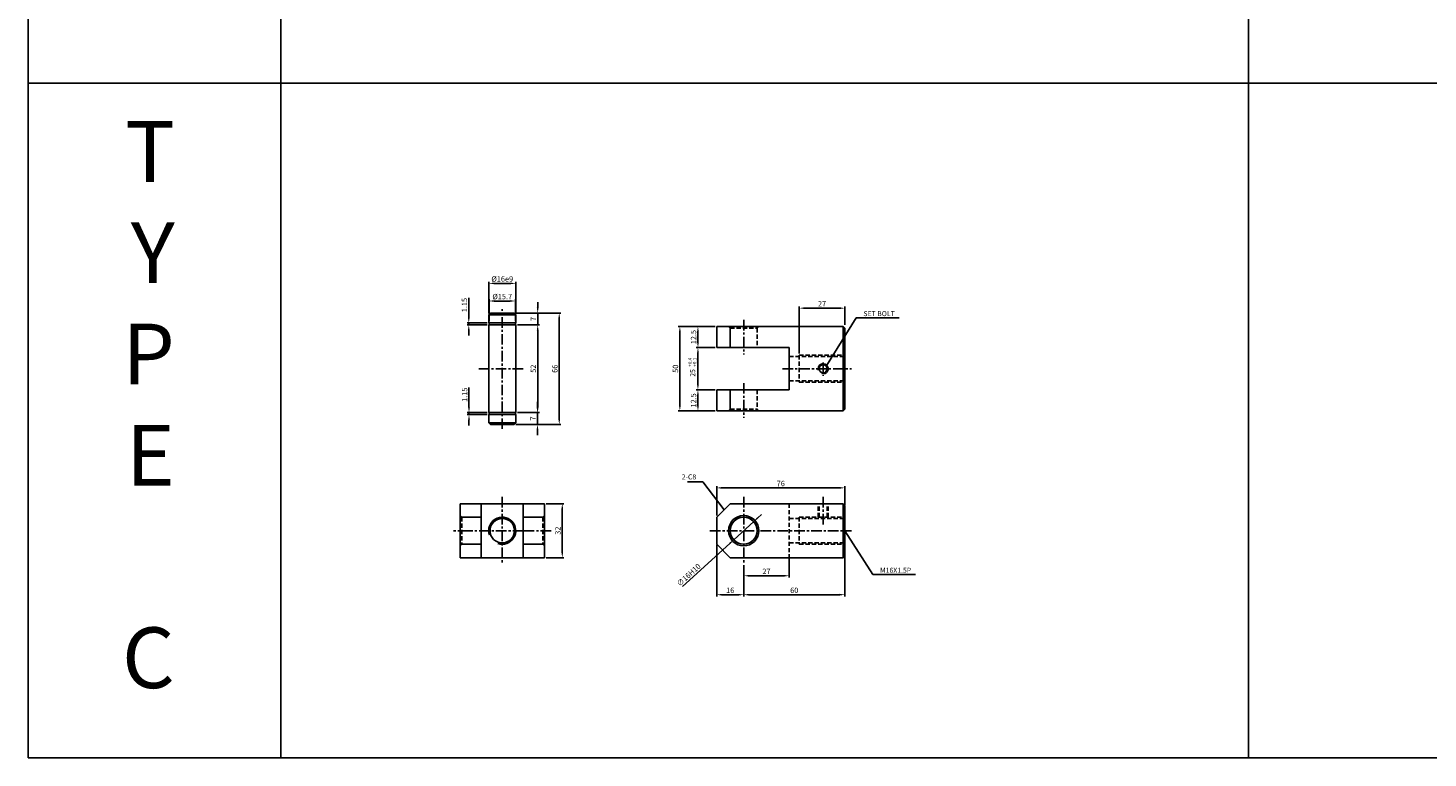
# Model space of a CAD drawing. Extents: x -98 to 8218, y -10171 to 803.
# Drawn here: x 2 to 832, y -5018 to -4586 of the extents above; entities that cross this region are included whole.
import ezdxf

# ---------------------------------------------------------------- set-up
doc = ezdxf.new("R2010")
doc.units = 0
doc.header["$LTSCALE"] = 5
doc.header["$MEASUREMENT"] = 0
doc.header["$PDMODE"] = 34
doc.linetypes.add('CENTER', pattern=[2, 1.25, -0.25, 0.25, -0.25])
doc.linetypes.add('HIDDENX2', pattern=[0.75, 0.5, -0.25])
doc.layers.get('0').update_dxf_attribs({"linetype": 'CONTINUOUS'})
doc.layers.get('Defpoints').update_dxf_attribs({"linetype": 'CONTINUOUS'})
for name, color, linetype in [('HID', 2, 'HIDDENX2'), ('ML', 3, 'CONTINUOUS'), ('외형선', 140, 'CONTINUOUS'), ('테두리', 7, 'CONTINUOUS')]:
    doc.layers.add(name, color=color, linetype=linetype)
doc.styles.add('GHS', font='romans', dxfattribs={"bigfont": 'ghs'})
doc.styles.add('치수', font='romans.shx', dxfattribs={"width": 0.7, "oblique": 10, "bigfont": 'fhg.shx'})
doc.dimstyles.new('NKPT', dxfattribs={"dimtxt": 3.2, "dimasz": 3.2, "dimexe": 1, "dimexo": 1, "dimgap": 1, "dimtad": 1, "dimdsep": 46, "dimtxsty": '치수', "dimcen": 0, "dimclrd": 256, "dimclre": 256, "dimclrt": 2, "dimaunit": 1, "dimazin": 2, "dimtm": 1e-09, "dimtfac": 0.7, "dimtmove": 0, "dimatfit": 3, "dimfxl": 0, "dimtolj": 1, "dimarcsym": 0})

# ---------------------------------------------------------------- blocks, each defined once
blk = doc.blocks.new('*D488')
at = {"layer": 'Defpoints', "color": 0}
for p in [(486.3, -4751.77), (486.3, -4762.66), (459.3, -4779.66)]:
    blk.add_point(p, dxfattribs=at)
at = {"layer": 'ML', "lineweight": -2}
for p, q in [((459.3, -4778.66), (459.3, -4750.77)), ((462.5, -4751.77), (483.1, -4751.77)), ((486.3, -4761.66), (486.3, -4750.77))]:
    blk.add_line(p, q, dxfattribs=at)
at = {"layer": 'ML'}
for points in [[(462.5, -4751.23), (462.5, -4752.3), (459.3, -4751.77)], [(483.1, -4751.23), (483.1, -4752.3), (486.3, -4751.77)]]:
    blk.add_solid(points, dxfattribs=at)
at = {"layer": 'ML', "color": 2, "insert": (472.8, -4749.17), "char_height": 3.2, "attachment_point": 5, "style": '치수'}
blk.add_mtext('\\A1;27', dxfattribs=at)
blk = doc.blocks.new('*D489')
at = {"layer": 'Defpoints', "color": 0}
for p in [(410.3, -4762.66), (399.16, -4775.16), (410.3, -4775.16)]:
    blk.add_point(p, dxfattribs=at)
at = {"layer": 'ML', "lineweight": -2}
for p, q in [((409.3, -4762.66), (398.16, -4762.66)), ((399.16, -4765.86), (399.16, -4771.96)), ((409.3, -4775.16), (398.16, -4775.16))]:
    blk.add_line(p, q, dxfattribs=at)
at = {"layer": 'ML'}
for points in [[(398.62, -4765.86), (399.69, -4765.86), (399.16, -4762.66)], [(398.62, -4771.96), (399.69, -4771.96), (399.16, -4775.16)]]:
    blk.add_solid(points, dxfattribs=at)
at = {"layer": 'ML', "color": 2, "insert": (396.56, -4768.91), "char_height": 3.2, "attachment_point": 5, "rotation": 90, "style": '치수'}
blk.add_mtext('\\A1;12.5', dxfattribs=at)
blk = doc.blocks.new('*D490')
at = {"layer": 'Defpoints', "color": 0}
for p in [(410.3, -4800.16), (399.16, -4812.66), (410.3, -4812.66)]:
    blk.add_point(p, dxfattribs=at)
at = {"layer": 'ML', "lineweight": -2}
for p, q in [((409.3, -4800.16), (398.16, -4800.16)), ((399.16, -4803.36), (399.16, -4809.46)), ((409.3, -4812.66), (398.16, -4812.66))]:
    blk.add_line(p, q, dxfattribs=at)
at = {"layer": 'ML'}
for points in [[(398.62, -4803.36), (399.69, -4803.36), (399.16, -4800.16)], [(398.62, -4809.46), (399.69, -4809.46), (399.16, -4812.66)]]:
    blk.add_solid(points, dxfattribs=at)
at = {"layer": 'ML', "color": 2, "insert": (396.56, -4806.41), "char_height": 3.2, "attachment_point": 5, "rotation": 90, "style": '치수'}
blk.add_mtext('\\A1;12.5', dxfattribs=at)
blk = doc.blocks.new('*D491')
at = {"layer": 'Defpoints', "color": 0}
for p in [(399.16, -4762.66), (388.44, -4812.66), (399.16, -4812.66)]:
    blk.add_point(p, dxfattribs=at)
at = {"layer": 'ML', "lineweight": -2}
for p, q in [((398.16, -4762.66), (387.44, -4762.66)), ((388.44, -4765.86), (388.44, -4809.46)), ((398.16, -4812.66), (387.44, -4812.66))]:
    blk.add_line(p, q, dxfattribs=at)
at = {"layer": 'ML'}
for points in [[(387.9, -4765.86), (388.97, -4765.86), (388.44, -4762.66)], [(387.9, -4809.46), (388.97, -4809.46), (388.44, -4812.66)]]:
    blk.add_solid(points, dxfattribs=at)
at = {"layer": 'ML', "color": 2, "insert": (385.84, -4787.66), "char_height": 3.2, "attachment_point": 5, "rotation": 90, "style": '치수'}
blk.add_mtext('\\A1;50', dxfattribs=at)
blk = doc.blocks.new('*D492')
at = {"layer": 'Defpoints', "color": 0}
for p in [(453.3, -4898.99), (426.3, -4902.99), (453.3, -4910.34)]:
    blk.add_point(p, dxfattribs=at)
at = {"layer": 'ML', "lineweight": -2}
for p, q in [((426.3, -4903.99), (426.3, -4911.34)), ((453.3, -4899.99), (453.3, -4911.34)), ((429.5, -4910.34), (450.1, -4910.34))]:
    blk.add_line(p, q, dxfattribs=at)
at = {"layer": 'ML'}
for points in [[(429.5, -4909.81), (429.5, -4910.88), (426.3, -4910.34)], [(450.1, -4909.81), (450.1, -4910.88), (453.3, -4910.34)]]:
    blk.add_solid(points, dxfattribs=at)
at = {"layer": 'ML', "color": 2, "insert": (439.8, -4907.74), "char_height": 3.2, "attachment_point": 5, "style": '치수'}
blk.add_mtext('\\A1;27', dxfattribs=at)
blk = doc.blocks.new('*D493')
at = {"linetype": 'ByBlock', "lineweight": -2}
for p, q in [((410.3, -4891.99), (410.3, -4922.58)), ((426.3, -4911.34), (426.3, -4922.58)), ((413.5, -4921.58), (423.1, -4921.58))]:
    blk.add_line(p, q, dxfattribs=at)
at = {"linetype": 'ByBlock'}
for points in [[(413.5, -4921.04), (413.5, -4922.11), (410.3, -4921.58)], [(423.1, -4921.04), (423.1, -4922.11), (426.3, -4921.58)]]:
    blk.add_solid(points, dxfattribs=at)
at = {"layer": 'Defpoints', "color": 0, "linetype": 'ByBlock'}
for p in [(410.3, -4890.99), (426.3, -4910.34), (426.3, -4921.58)]:
    blk.add_point(p, dxfattribs=at)
at = {"color": 2, "linetype": 'ByBlock', "insert": (418.3, -4918.98), "char_height": 3.2, "attachment_point": 5, "style": '치수'}
blk.add_mtext('\\A1;16', dxfattribs=at)
blk = doc.blocks.new('*D494')
at = {"layer": 'Defpoints', "color": 0}
for p in [(308.08, -4867.65), (308.08, -4899.65), (318.69, -4899.65)]:
    blk.add_point(p, dxfattribs=at)
at = {"layer": 'ML', "lineweight": -2}
for p, q in [((309.08, -4867.65), (319.69, -4867.65)), ((318.69, -4870.85), (318.69, -4896.45)), ((309.08, -4899.65), (319.69, -4899.65))]:
    blk.add_line(p, q, dxfattribs=at)
at = {"layer": 'ML'}
for points in [[(318.15, -4870.85), (319.22, -4870.85), (318.69, -4867.65)], [(318.15, -4896.45), (319.22, -4896.45), (318.69, -4899.65)]]:
    blk.add_solid(points, dxfattribs=at)
at = {"layer": 'ML', "color": 2, "insert": (316.09, -4883.65), "char_height": 3.2, "attachment_point": 5, "rotation": 90, "style": '치수'}
blk.add_mtext('\\A1;32', dxfattribs=at)
blk = doc.blocks.new('*D566')
at = {"layer": 'Defpoints', "color": 0}
for p in [(399.16, -4775.16), (410.3, -4775.16), (410.3, -4800.16)]:
    blk.add_point(p, dxfattribs=at)
at = {"layer": '테두리', "lineweight": -2}
for p, q in [((409.3, -4775.16), (398.16, -4775.16)), ((399.16, -4796.96), (399.16, -4778.36)), ((409.3, -4800.16), (398.16, -4800.16))]:
    blk.add_line(p, q, dxfattribs=at)
at = {"layer": '테두리'}
for points in [[(398.62, -4778.36), (399.69, -4778.36), (399.16, -4775.16)], [(398.62, -4796.96), (399.69, -4796.96), (399.16, -4800.16)]]:
    blk.add_solid(points, dxfattribs=at)
blk = doc.blocks.new('*D567')
at = {"layer": 'Defpoints', "color": 0}
for p in [(486.3, -4858.27), (486.3, -4869.3), (410.3, -4875.65)]:
    blk.add_point(p, dxfattribs=at)
at = {"layer": '테두리', "lineweight": -2}
for p, q in [((410.3, -4874.65), (410.3, -4857.27)), ((486.3, -4868.3), (486.3, -4857.27)), ((413.5, -4858.27), (483.1, -4858.27))]:
    blk.add_line(p, q, dxfattribs=at)
at = {"layer": '테두리'}
for points in [[(413.5, -4857.74), (413.5, -4858.8), (410.3, -4858.27)], [(483.1, -4857.74), (483.1, -4858.8), (486.3, -4858.27)]]:
    blk.add_solid(points, dxfattribs=at)
at = {"layer": '테두리', "color": 2, "insert": (448.3, -4855.67), "char_height": 3.2, "attachment_point": 5, "style": '치수'}
blk.add_mtext('\\A1;76', dxfattribs=at)
blk = doc.blocks.new('*D568')
at = {"layer": 'Defpoints', "color": 0}
for p in [(486.3, -4897.96), (426.3, -4903.52), (426.3, -4921.58)]:
    blk.add_point(p, dxfattribs=at)
at = {"layer": '테두리', "lineweight": -2}
for p, q in [((486.3, -4898.96), (486.3, -4922.58)), ((426.3, -4904.52), (426.3, -4922.58)), ((483.1, -4921.58), (429.5, -4921.58))]:
    blk.add_line(p, q, dxfattribs=at)
at = {"layer": '테두리'}
for points in [[(429.5, -4921.04), (429.5, -4922.11), (426.3, -4921.58)], [(483.1, -4921.04), (483.1, -4922.11), (486.3, -4921.58)]]:
    blk.add_solid(points, dxfattribs=at)
at = {"layer": '테두리', "color": 2, "insert": (456.3, -4918.98), "char_height": 3.2, "attachment_point": 5, "style": '치수'}
blk.add_mtext('\\A1;60', dxfattribs=at)
blk = doc.blocks.new('*D617')
at = {"layer": 'Defpoints', "color": 0}
for p in [(432.22, -4878.27), (420.39, -4889.03)]:
    blk.add_point(p, dxfattribs=at)
at = {"layer": '테두리', "lineweight": -2}
for p, q in [((434.59, -4876.11), (436.96, -4873.96)), ((432.22, -4878.27), (420.39, -4889.03)), ((389.97, -4916.7), (418.02, -4891.19))]:
    blk.add_line(p, q, dxfattribs=at)
at = {"layer": '테두리'}
for points in [[(434.23, -4875.72), (434.95, -4876.51), (432.22, -4878.27)], [(417.66, -4890.79), (418.38, -4891.58), (420.39, -4889.03)]]:
    blk.add_solid(points, dxfattribs=at)
at = {"layer": '테두리', "color": 2, "insert": (393.67, -4909.82), "char_height": 3.2, "attachment_point": 5, "rotation": 42.28977, "style": '치수'}
blk.add_mtext('\\A1;∅16H10', dxfattribs=at)
blk = doc.blocks.new('*D634')
at = {"layer": 'Defpoints', "color": 0}
for p in [(291.08, -4761.66), (291.08, -4813.66), (304.11, -4813.66)]:
    blk.add_point(p, dxfattribs=at)
at = {"layer": '외형선', "lineweight": -2}
for p, q in [((292.08, -4761.66), (305.11, -4761.66)), ((304.11, -4764.86), (304.11, -4810.46)), ((292.08, -4813.66), (305.11, -4813.66))]:
    blk.add_line(p, q, dxfattribs=at)
at = {"layer": '외형선'}
for points in [[(303.58, -4764.86), (304.64, -4764.86), (304.11, -4761.66)], [(303.58, -4810.46), (304.64, -4810.46), (304.11, -4813.66)]]:
    blk.add_solid(points, dxfattribs=at)
at = {"layer": '외형선', "color": 2, "insert": (301.51, -4787.66), "char_height": 3.2, "attachment_point": 5, "rotation": 90, "style": '치수'}
blk.add_mtext('\\A1;52', dxfattribs=at)
blk = doc.blocks.new('*D635')
at = {"layer": 'Defpoints', "color": 0}
for p in [(290.08, -4754.66), (292.08, -4761.66), (304.11, -4761.66)]:
    blk.add_point(p, dxfattribs=at)
at = {"layer": '외형선', "lineweight": -2}
for p, q in [((304.11, -4751.46), (304.11, -4748.26)), ((291.08, -4754.66), (305.11, -4754.66)), ((304.11, -4754.66), (304.11, -4761.66)), ((293.08, -4761.66), (305.11, -4761.66)), ((304.11, -4764.86), (304.11, -4768.06))]:
    blk.add_line(p, q, dxfattribs=at)
at = {"layer": '외형선'}
for points in [[(303.58, -4751.46), (304.64, -4751.46), (304.11, -4754.66)], [(303.58, -4764.86), (304.64, -4764.86), (304.11, -4761.66)]]:
    blk.add_solid(points, dxfattribs=at)
at = {"layer": '외형선', "color": 2, "insert": (301.51, -4758.16), "char_height": 3.2, "attachment_point": 5, "rotation": 90, "style": '치수'}
blk.add_mtext('\\A1;7', dxfattribs=at)
blk = doc.blocks.new('*D636')
at = {"layer": 'Defpoints', "color": 0}
for p in [(292.08, -4813.66), (290.08, -4820.66), (303.98, -4820.66)]:
    blk.add_point(p, dxfattribs=at)
at = {"layer": '외형선', "lineweight": -2}
for p, q in [((303.98, -4810.46), (303.98, -4807.26)), ((293.08, -4813.66), (304.98, -4813.66)), ((303.98, -4813.66), (303.98, -4820.66)), ((291.08, -4820.66), (304.98, -4820.66)), ((303.98, -4823.86), (303.98, -4827.06))]:
    blk.add_line(p, q, dxfattribs=at)
at = {"layer": '외형선'}
for points in [[(303.44, -4810.46), (304.51, -4810.46), (303.98, -4813.66)], [(303.44, -4823.86), (304.51, -4823.86), (303.98, -4820.66)]]:
    blk.add_solid(points, dxfattribs=at)
at = {"layer": '외형선', "color": 2, "insert": (301.38, -4817.16), "char_height": 3.2, "attachment_point": 5, "rotation": 90, "style": '치수'}
blk.add_mtext('\\A1;7', dxfattribs=at)
blk = doc.blocks.new('*D637')
at = {"layer": 'Defpoints', "color": 0}
for p in [(263.36, -4813.66), (275.08, -4814.81), (275.23, -4813.66)]:
    blk.add_point(p, dxfattribs=at)
at = {"layer": '외형선', "lineweight": -2}
for p, q in [((263.36, -4810.46), (263.36, -4798.86)), ((274.23, -4813.66), (262.36, -4813.66)), ((274.08, -4814.81), (262.36, -4814.81)), ((263.36, -4814.81), (263.36, -4813.66)), ((263.36, -4818.01), (263.36, -4821.21))]:
    blk.add_line(p, q, dxfattribs=at)
at = {"layer": '외형선'}
for points in [[(262.83, -4810.46), (263.89, -4810.46), (263.36, -4813.66)], [(262.83, -4818.01), (263.89, -4818.01), (263.36, -4814.81)]]:
    blk.add_solid(points, dxfattribs=at)
at = {"layer": '외형선', "color": 2, "insert": (260.76, -4803.06), "char_height": 3.2, "attachment_point": 5, "rotation": 90, "style": '치수'}
blk.add_mtext('\\A1;1.15', dxfattribs=at)
blk = doc.blocks.new('*D638')
at = {"layer": 'Defpoints', "color": 0}
for p in [(263.23, -4760.51), (275.08, -4760.51), (275.08, -4761.66)]:
    blk.add_point(p, dxfattribs=at)
at = {"layer": '외형선', "lineweight": -2}
for p, q in [((263.23, -4757.31), (263.23, -4745.71)), ((274.08, -4760.51), (262.23, -4760.51)), ((274.08, -4761.66), (262.23, -4761.66)), ((263.23, -4761.66), (263.23, -4760.51)), ((263.23, -4764.86), (263.23, -4768.06))]:
    blk.add_line(p, q, dxfattribs=at)
at = {"layer": '외형선'}
for points in [[(262.7, -4757.31), (263.76, -4757.31), (263.23, -4760.51)], [(262.7, -4764.86), (263.76, -4764.86), (263.23, -4761.66)]]:
    blk.add_solid(points, dxfattribs=at)
at = {"layer": '외형선', "color": 2, "insert": (260.63, -4749.91), "char_height": 3.2, "attachment_point": 5, "rotation": 90, "style": '치수'}
blk.add_mtext('\\A1;1.15', dxfattribs=at)
blk = doc.blocks.new('*D639')
at = {"layer": 'Defpoints', "color": 0}
for p in [(290.08, -4754.66), (291.08, -4820.66), (316.89, -4820.66)]:
    blk.add_point(p, dxfattribs=at)
at = {"layer": '외형선', "lineweight": -2}
for p, q in [((291.08, -4754.66), (317.89, -4754.66)), ((316.89, -4757.86), (316.89, -4817.46)), ((292.08, -4820.66), (317.89, -4820.66))]:
    blk.add_line(p, q, dxfattribs=at)
at = {"layer": '외형선'}
for points in [[(316.35, -4757.86), (317.42, -4757.86), (316.89, -4754.66)], [(316.35, -4817.46), (317.42, -4817.46), (316.89, -4820.66)]]:
    blk.add_solid(points, dxfattribs=at)
at = {"layer": '외형선', "color": 2, "insert": (314.29, -4787.66), "char_height": 3.2, "attachment_point": 5, "rotation": 90, "style": '치수'}
blk.add_mtext('\\A1;66', dxfattribs=at)
blk = doc.blocks.new('*D640')
at = {"layer": 'Defpoints', "color": 0}
for p in [(290.93, -4747.52), (275.23, -4760.51), (290.93, -4760.51)]:
    blk.add_point(p, dxfattribs=at)
at = {"layer": '외형선', "lineweight": -2}
for p, q in [((275.23, -4759.51), (275.23, -4746.52)), ((278.43, -4747.52), (287.73, -4747.52)), ((290.93, -4759.51), (290.93, -4746.52))]:
    blk.add_line(p, q, dxfattribs=at)
at = {"layer": '외형선'}
for points in [[(278.43, -4746.99), (278.43, -4748.05), (275.23, -4747.52)], [(287.73, -4746.99), (287.73, -4748.05), (290.93, -4747.52)]]:
    blk.add_solid(points, dxfattribs=at)
at = {"layer": '외형선', "color": 2, "insert": (283.08, -4744.92), "char_height": 3.2, "attachment_point": 5, "style": '치수'}
blk.add_mtext('\\A1;%%C15.7', dxfattribs=at)
blk = doc.blocks.new('*D641')
at = {"layer": 'Defpoints', "color": 0}
for p in [(275.08, -4737.07), (275.08, -4755.66), (291.08, -4755.66)]:
    blk.add_point(p, dxfattribs=at)
at = {"layer": '외형선', "lineweight": -2}
for p, q in [((275.08, -4754.66), (275.08, -4736.07)), ((287.88, -4737.07), (278.28, -4737.07)), ((291.08, -4754.66), (291.08, -4736.07))]:
    blk.add_line(p, q, dxfattribs=at)
at = {"layer": '외형선'}
for points in [[(278.28, -4736.54), (278.28, -4737.6), (275.08, -4737.07)], [(287.88, -4736.54), (287.88, -4737.6), (291.08, -4737.07)]]:
    blk.add_solid(points, dxfattribs=at)
at = {"layer": '외형선', "color": 2, "insert": (283.08, -4734.47), "char_height": 3.2, "attachment_point": 5, "style": '치수'}
blk.add_mtext('\\A1;%%C16e9', dxfattribs=at)

msp = doc.modelspace()

# ---------------------------------------------------------------- linework, layer by layer
for p, q in [((1.774, -4068.333), (1.774, -5018.333)), ((151.774, -5018.333), (151.774, -4068.333)), ((725.774, -5018.333), (725.774, -4068.333)), ((3595.774, -4618.333), (1.774, -4618.333)), ((3595.774, -5018.333), (1.774, -5018.333))]:
    msp.add_line(p, q)
at = {"layer": 'Defpoints', "color": 0, "linetype": 'ByBlock'}
for p in [(399.156, -4775.163), (399.156, -4800.163), (399.156, -4800.163), (486.303, -4869.295), (410.303, -4877.295), (486.303, -4898.988), (426.303, -4921.575)]:
    msp.add_point(p, dxfattribs=at)
at = {"layer": 'HID'}
for p, q in [((418.303, -4763.663), (417.303, -4762.663)), ((418.303, -4763.663), (434.303, -4763.663)), ((434.303, -4763.663), (435.303, -4762.663)), ((434.303, -4763.663), (434.303, -4775.163)), ((453.303, -4780.413), (486.303, -4780.413)), ((459.303, -4779.663), (486.303, -4779.663)), ((459.303, -4779.663), (459.303, -4795.663)), ((453.303, -4794.913), (486.303, -4794.913)), ((459.303, -4795.663), (486.303, -4795.663)), ((434.303, -4800.163), (434.303, -4811.663)), ((418.303, -4811.663), (417.303, -4812.663)), ((418.303, -4811.663), (434.303, -4811.663)), ((434.303, -4811.663), (435.303, -4812.663)), ((259.077, -4875.649), (258.077, -4874.649)), ((307.077, -4875.649), (308.077, -4874.649)), ((453.303, -4867.649), (453.303, -4899.649)), ((470.424, -4875.649), (470.424, -4867.649)), ((471.049, -4875.649), (471.049, -4867.649)), ((475.799, -4875.649), (475.799, -4867.649)), ((476.424, -4875.649), (476.424, -4867.649)), ((259.077, -4875.649), (259.077, -4891.649)), ((307.077, -4875.649), (307.077, -4891.649)), ((453.303, -4876.399), (486.303, -4876.399)), ((459.303, -4875.649), (486.303, -4875.649)), ((459.303, -4875.649), (459.303, -4891.649)), ((453.303, -4890.899), (486.303, -4890.899)), ((259.077, -4891.649), (258.077, -4892.649)), ((307.077, -4891.649), (308.077, -4892.649)), ((459.303, -4891.649), (486.303, -4891.649))]:
    msp.add_line(p, q, dxfattribs=at)
at = {"layer": 'ML', "color": 1, "linetype": 'CENTER'}
for p, q in [((283.077, -4823.367), (283.077, -4752.264)), ((426.303, -4758.663), (426.303, -4779.163)), ((295.474, -4787.663), (268.952, -4787.663)), ((449.303, -4787.663), (490.303, -4787.663)), ((473.424, -4783.968), (473.424, -4791.795)), ((426.303, -4796.163), (426.303, -4816.663)), ((283.077, -4863.649), (283.077, -4903.649)), ((426.303, -4863.649), (426.303, -4903.649)), ((473.424, -4863.649), (473.424, -4880.399)), ((295.577, -4883.649), (254.077, -4883.649)), ((312.077, -4883.649), (295.577, -4883.649)), ((406.303, -4883.649), (490.303, -4883.649))]:
    msp.add_line(p, q, dxfattribs=at)
at = {"layer": 'ML'}
for p, q in [((410.303, -4762.663), (485.303, -4762.663)), ((410.303, -4762.663), (410.303, -4775.163)), ((418.303, -4762.663), (418.303, -4775.163)), ((485.303, -4762.663), (486.303, -4763.663)), ((485.303, -4762.663), (485.303, -4812.663)), ((486.303, -4763.663), (486.303, -4811.663)), ((410.303, -4775.163), (453.303, -4775.163)), ((453.303, -4775.163), (453.303, -4800.163)), ((410.303, -4800.163), (453.303, -4800.163)), ((410.303, -4800.163), (410.303, -4812.663)), ((418.303, -4800.163), (418.303, -4812.663)), ((410.303, -4812.663), (485.303, -4812.663)), ((485.303, -4812.663), (486.303, -4811.663)), ((308.077, -4867.649), (258.077, -4867.649)), ((258.077, -4867.649), (258.077, -4899.649)), ((270.577, -4867.649), (270.577, -4899.649)), ((295.577, -4867.649), (295.577, -4899.649)), ((308.077, -4867.649), (308.077, -4899.649)), ((410.303, -4875.649), (418.303, -4867.649)), ((418.303, -4867.649), (485.303, -4867.649)), ((485.303, -4867.649), (485.303, -4899.649)), ((485.303, -4867.649), (486.303, -4868.649)), ((486.303, -4868.649), (486.303, -4898.649)), ((270.577, -4875.649), (258.077, -4875.649)), ((295.577, -4875.649), (308.077, -4875.649)), ((410.303, -4875.649), (410.303, -4891.649)), ((270.577, -4891.649), (258.077, -4891.649)), ((295.577, -4891.649), (308.077, -4891.649)), ((410.303, -4891.649), (418.303, -4899.649)), ((485.303, -4899.649), (486.303, -4898.649)), ((308.077, -4899.649), (258.077, -4899.649)), ((418.303, -4899.649), (485.303, -4899.649))]:
    msp.add_line(p, q, dxfattribs=at)
at = {"layer": 'ML', "color": 6, "linetype": 'HIDDENX2'}
for p, q in [((418.303, -4763.663), (418.303, -4775.163)), ((418.303, -4763.663), (418.303, -4774.163)), ((418.303, -4800.163), (418.303, -4811.663)), ((418.303, -4801.163), (418.303, -4811.663)), ((270.577, -4875.649), (259.077, -4875.649)), ((307.077, -4875.649), (295.577, -4875.649)), ((270.577, -4891.649), (259.077, -4891.649)), ((307.077, -4891.649), (295.577, -4891.649))]:
    msp.add_line(p, q, dxfattribs=at)
at = {"layer": 'ML'}
for centre, radius in [((473.424, -4787.663), 2.375), ((426.303, -4883.649), 9), ((283.077, -4883.649), 7.25), ((426.303, -4883.649), 8)]:
    msp.add_circle(centre, radius, dxfattribs=at)
at = {"layer": 'ML', "color": 2}
msp.add_arc((473.424, -4787.663), 3, 254.286461, 197.928804, dxfattribs=at)
at = {"layer": '외형선'}
for p, q in [((276.077, -4754.663), (275.077, -4755.663)), ((275.077, -4760.513), (275.077, -4755.663)), ((291.077, -4755.663), (275.077, -4755.663)), ((290.077, -4754.663), (276.077, -4754.663)), ((290.077, -4754.663), (291.077, -4755.663)), ((291.077, -4760.513), (291.077, -4755.663)), ((291.077, -4760.513), (275.077, -4760.513)), ((291.077, -4761.663), (275.077, -4761.663)), ((275.077, -4813.663), (275.077, -4761.663)), ((275.227, -4761.663), (275.227, -4760.513)), ((290.927, -4761.663), (290.927, -4760.513)), ((291.077, -4813.663), (291.077, -4761.663)), ((291.077, -4813.663), (275.077, -4813.663)), ((291.077, -4813.663), (275.077, -4813.663)), ((291.077, -4814.813), (275.077, -4814.813)), ((275.077, -4819.663), (275.077, -4814.813)), ((291.077, -4814.813), (275.077, -4814.813)), ((275.227, -4814.813), (275.227, -4813.663)), ((290.927, -4814.813), (290.927, -4813.663)), ((291.077, -4819.663), (291.077, -4814.813)), ((276.077, -4820.663), (275.077, -4819.663)), ((291.077, -4819.663), (275.077, -4819.663)), ((290.077, -4820.663), (276.077, -4820.663)), ((291.077, -4819.663), (290.077, -4820.663))]:
    msp.add_line(p, q, dxfattribs=at)
at = {"layer": '테두리'}
msp.add_arc((283.077, -4883.649), 8, 250.916291, 198.422272, dxfattribs=at)

# ---------------------------------------------------------------- texts
at = {"color": 2, "linetype": 'ByBlock', "insert": (396.032, -4790.142), "char_height": 3, "attachment_point": 5, "rotation": 90, "style": 'GHS'}
msp.add_mtext('\\A1;25', dxfattribs=at)
at = {"layer": 'ML', "color": 2, "style": 'GHS'}
for s, p in [('+0.4', (395.39, -4786.446)), ('+0.1', (398.242, -4786.446))]:
    msp.add_text(s, height=2, rotation=90, dxfattribs=at).set_placement(p)
at = {"layer": 'ML', "color": 7, "insert": (88.844, -4988.182), "char_height": 36, "width": 1336.23759, "attachment_point": 9, "style": 'GHS'}
msp.add_mtext('T\\PY\\PP\\PE\\P\\PC', dxfattribs=at)
at = {"layer": 'ML', "color": 2, "char_height": 3, "style": 'GHS'}
for s, insert, attachment_point in [('\\A1;SET BOLT', (497.3, -4754.998), 4), ('2-C8', (398.138, -4852.143), 6), ('\\A1;M16X1.5P', (507.161, -4907.092), 4)]:
    msp.add_mtext(s, dxfattribs=dict(at, insert=insert, attachment_point=attachment_point))

# ---------------------------------------------------------------- dimensions: what is measured, and where the dimension line sits
at = {"color": 2, "linetype": 'ByBlock'}
dim = msp.add_linear_dim(base=(426.303, -4921.575), p1=(410.303, -4890.988), p2=(426.303, -4910.344), dimstyle='NKPT', dxfattribs=at)
dim.commit()
dim.dimension.update_dxf_attribs({"geometry": '*D493', "text_midpoint": (418.303, -4918.975)})
at = {"layer": 'ML'}
for base, p1, p2, picture, middle in [((486.303, -4751.766), (459.303, -4779.663), (486.303, -4762.663), '*D488', (472.803, -4749.166)), ((453.303, -4910.344), (426.303, -4902.988), (453.303, -4898.988), '*D492', (439.803, -4907.744))]:
    dim = msp.add_linear_dim(base=base, p1=p1, p2=p2, dimstyle='NKPT', dxfattribs=at)
    dim.commit()
    dim.dimension.update_dxf_attribs({"geometry": picture, "text_midpoint": middle})
for base, p1, p2, picture, middle in [((388.435, -4812.663), (399.156, -4762.663), (399.156, -4812.663), '*D491', (385.835, -4787.663)), ((318.688, -4899.649), (308.077, -4867.649), (308.077, -4899.649), '*D494', (316.088, -4883.649))]:
    dim = msp.add_linear_dim(base=base, p1=p1, p2=p2, angle=90, dimstyle='NKPT', dxfattribs=at)
    dim.commit()
    dim.dimension.update_dxf_attribs({"geometry": picture, "text_midpoint": middle})
for base, p1, p2, picture, middle in [((399.156, -4775.163), (410.303, -4762.663), (410.303, -4775.163), '*D489', (396.556, -4768.913)), ((399.156, -4812.663), (410.303, -4800.163), (410.303, -4812.663), '*D490', (396.556, -4806.413))]:
    dim = msp.add_linear_dim(base=base, p1=p1, p2=p2, angle=90, text='12.5', dimstyle='NKPT', dxfattribs=at)
    dim.commit()
    dim.dimension.update_dxf_attribs({"geometry": picture, "text_midpoint": middle})
at = {"layer": '외형선'}
dim = msp.add_linear_dim(base=(275.077, -4737.071), p1=(291.077, -4755.663), p2=(275.077, -4755.663), text='%%C<>e9', dimstyle='NKPT', dxfattribs=at)
dim.commit()
dim.dimension.update_dxf_attribs({"geometry": '*D641', "text_midpoint": (283.077, -4737.071), "dimtype": 160})
for base, p1, p2, picture, middle in [((263.229, -4760.513), (275.077, -4761.663), (275.077, -4760.513), '*D638', (260.629, -4749.913)), ((304.11, -4761.663), (290.077, -4754.663), (292.077, -4761.663), '*D635', (301.51, -4758.163)), ((316.885, -4820.663), (290.077, -4754.663), (291.077, -4820.663), '*D639', (314.285, -4787.663)), ((304.11, -4813.663), (291.077, -4761.663), (291.077, -4813.663), '*D634', (301.51, -4787.663)), ((263.361, -4813.663), (275.077, -4814.813), (275.227, -4813.663), '*D637', (260.761, -4803.063)), ((303.978, -4820.663), (292.077, -4813.663), (290.077, -4820.663), '*D636', (301.378, -4817.163))]:
    dim = msp.add_linear_dim(base=base, p1=p1, p2=p2, angle=90, dimstyle='NKPT', dxfattribs=at)
    dim.commit()
    dim.dimension.update_dxf_attribs({"geometry": picture, "text_midpoint": middle})
dim = msp.add_linear_dim(base=(290.927, -4747.521), p1=(275.227, -4760.513), p2=(290.927, -4760.513), text='%%C<>', dimstyle='NKPT', dxfattribs=at)
dim.commit()
dim.dimension.update_dxf_attribs({"geometry": '*D640', "text_midpoint": (283.077, -4744.921)})
at = {"layer": '테두리'}
dim = msp.add_linear_dim(base=(399.156, -4775.163), p1=(410.303, -4800.163), p2=(410.303, -4775.163), angle=90, text=' ', dimstyle='NKPT', dxfattribs=at)
dim.commit()
dim.dimension.update_dxf_attribs({"geometry": '*D566', "text_midpoint": (399.156, -4787.663)})
for base, p1, p2, picture, middle in [((486.303, -4858.269), (410.303, -4875.649), (486.303, -4869.295), '*D567', (448.303, -4855.669)), ((426.303, -4921.575), (486.303, -4897.964), (426.303, -4903.518), '*D568', (456.303, -4918.975))]:
    dim = msp.add_linear_dim(base=base, p1=p1, p2=p2, dimstyle='NKPT', dxfattribs=at)
    dim.commit()
    dim.dimension.update_dxf_attribs({"geometry": picture, "text_midpoint": middle})
dim = msp.add_diameter_dim_2p(p1=(432.221, -4878.266), p2=(420.385, -4889.032), text='<>H10', dimstyle='NKPT', dxfattribs=at)
dim.commit()
dim.dimension.update_dxf_attribs({"geometry": '*D617', "text_midpoint": (395.415, -4911.745), "dimtype": 163})

# ---------------------------------------------------------------- leaders
at = {"layer": 'ML', "color": 2, "annotation_type": 0, "has_hookline": 1}
for points, hookline_direction, text_width in [([(475.63, -4785.629), (493.1, -4757.498), (496.3, -4757.498)], 0, 21.143), ([(414.745, -4871.207), (402.089, -4854.643), (398.889, -4854.643)], 1, 5), ([(486.303, -4883.649), (502.961, -4909.592), (506.161, -4909.592)], 0, 21.143)]:
    msp.add_leader(points, dimstyle='NKPT', dxfattribs=dict(at, hookline_direction=hookline_direction, text_width=text_width))

doc.saveas('drawing.dxf')
